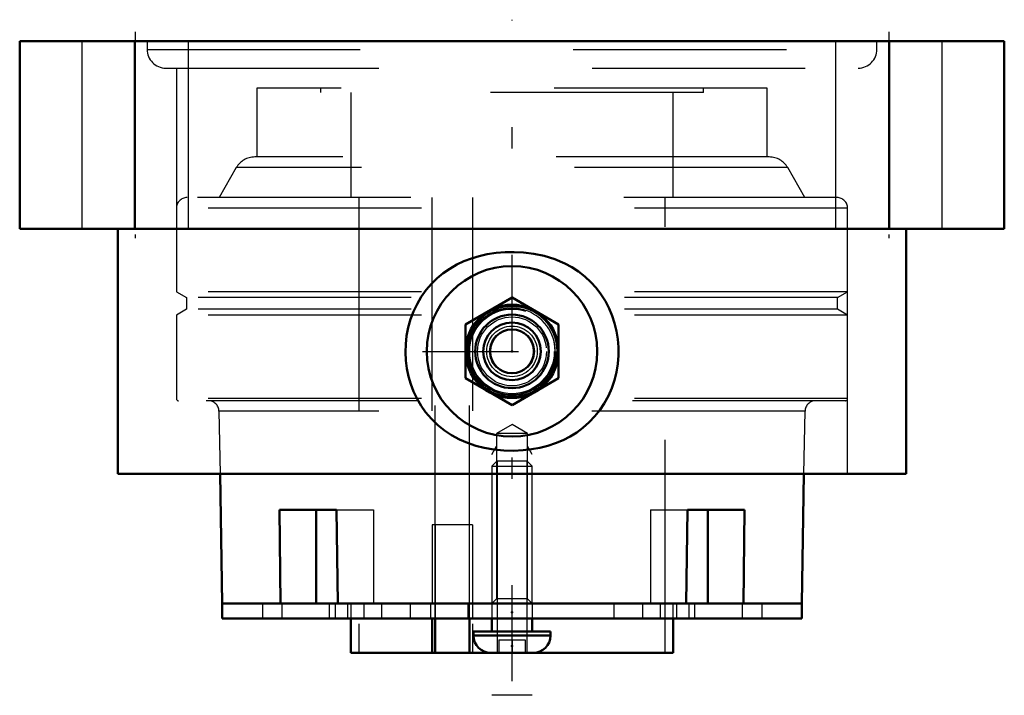
# Model space of a CAD drawing. Units: inches. Extents: x -2.31 to 2.31, y -3.07 to 0.1.
import ezdxf

# ---------------------------------------------------------------- set-up
doc = ezdxf.new("R2010")
doc.units = ezdxf.units.IN
doc.header["$MEASUREMENT"] = 0
doc.linetypes.add('Center', pattern=[1.5, 0.45, -0.5, 0.05, -0.5])
doc.linetypes.add('Dashed', pattern=[2, 1, -1])
for name, color, linetype, lineweight in [('AM_4', 7, 'Continuous', 50), ('AM_5', 3, 'Continuous', 25), ('AM_7', 7, 'Center', 25), ('AM_9', 6, 'Dashed', 25), ('ConnectionPoints', 7, 'Continuous', 50)]:
    doc.layers.add(name, color=color, linetype=linetype, lineweight=lineweight)

# ---------------------------------------------------------------- blocks, each defined once
blk = doc.blocks.new('2_405015E_Inch_1_0_in_072202_4')
at = {"layer": 'AM_5'}
for start, end in [(75, 15), (345, 285)]:
    blk.add_arc((0, -1.455), 0.2025, start, end, dxfattribs=at)
blk = doc.blocks.new('3_ASME_B18_3_10_1_0_in_072202_4')
at = {"layer": 'AM_5'}
for p, q in [((-0.0702, -1.969), (-0.0702, -2.87)), ((0.0702, -1.969), (0.0702, -2.87)), ((0.095, -3.069), (-0.095, -3.069))]:
    blk.add_line(p, q, dxfattribs=at)
blk = doc.blocks.new('4_ASME_B18_3_10_2_0_in_072202_4')
at = {"layer": 'AM_4'}
for p, q in [((-0.095, -2.7083), (-0.095, -2.769)), ((0.095, -2.769), (0.095, -2.7083)), ((-0.1805, -2.769), (-0.1805, -2.789)), ((-0.1805, -2.769), (0.1805, -2.769)), ((0.1805, -2.789), (0.1805, -2.769)), ((-0.1805, -2.789), (0.1805, -2.789)), ((-0.0995, -2.87), (0.0995, -2.87))]:
    blk.add_line(p, q, dxfattribs=at)
for centre, start, end in [((-0.0995, -2.789), 180, 270), ((0.0995, -2.789), 270, 0)]:
    blk.add_arc(centre, 0.081, start, end, dxfattribs=at)
at = {"layer": 'AM_5'}
for p, q in [((-0.0702, -1.969), (-0.0702, -2.7083)), ((0.0702, -1.969), (0.0702, -2.7083)), ((-0.0702, -2.7083), (-0.0702, -2.87)), ((0.0702, -2.7083), (0.0702, -2.87)), ((0.095, -3.069), (-0.095, -3.069))]:
    blk.add_line(p, q, dxfattribs=at)
at = {"layer": 'AM_9'}
for p, q in [((-0.0702, -1.969), (-0.095, -1.9938)), ((-0.0702, -1.969), (0.0702, -1.969)), ((0.095, -1.9938), (0.0702, -1.969)), ((-0.095, -1.9938), (-0.095, -2.6383)), ((-0.095, -1.9938), (0.095, -1.9938)), ((0.095, -2.6383), (0.095, -1.9938)), ((-0.0625, -2.809), (-0.0625, -2.87)), ((-0.0625, -2.809), (0.0625, -2.809)), ((0, -2.809), (0, -2.87)), ((0.0625, -2.809), (0.0625, -2.87))]:
    blk.add_line(p, q, dxfattribs=at)
blk = doc.blocks.new('5_070884LWE_0_in_072202_4')
at = {"layer": 'AM_4'}
for p, q in [((-1.36, -2.6383), (-1.36, -2.7083)), ((-1.36, -2.6383), (1.36, -2.6383)), ((1.36, -2.7083), (1.36, -2.6383)), ((-1.36, -2.7083), (1.36, -2.7083))]:
    blk.add_line(p, q, dxfattribs=at)
at = {"layer": 'AM_9'}
for p, q in [((-0.1849, -2.2683), (-0.375, -2.2683)), ((-0.375, -2.2683), (-0.375, -2.6383)), ((-0.3604, -2.2683), (-0.3604, -2.7083)), ((-0.1995, -2.6383), (-0.1995, -2.2683)), ((-0.1849, -2.2683), (-0.1849, -2.7083)), ((-1.1702, -2.6383), (-1.1702, -2.7083)), ((-1.0793, -2.6383), (-1.0793, -2.7083)), ((-0.8582, -2.6383), (-0.8582, -2.7083)), ((-0.8304, -2.6383), (-0.8304, -2.7083)), ((-0.7712, -2.6383), (-0.7712, -2.7083)), ((-0.696, -2.6383), (-0.696, -2.7083)), ((-0.6125, -2.6383), (-0.6125, -2.7083)), ((-0.4781, -2.6383), (-0.4781, -2.7083)), ((-0.3829, -2.6383), (-0.3829, -2.7083)), ((-0.2074, -2.6383), (-0.2074, -2.7083)), ((-0.095, -2.6383), (-0.095, -2.7083)), ((0.095, -2.6383), (0.095, -2.7083)), ((0.4781, -2.6383), (0.4781, -2.7083)), ((0.6125, -2.6383), (0.6125, -2.7083)), ((0.696, -2.6383), (0.696, -2.7083)), ((0.7712, -2.6383), (0.7712, -2.7083)), ((0.8304, -2.6383), (0.8304, -2.7083)), ((0.8582, -2.7083), (0.8582, -2.6383)), ((1.0793, -2.6383), (1.0793, -2.7083)), ((1.1744, -2.7083), (1.1744, -2.6383))]:
    blk.add_line(p, q, dxfattribs=at)
blk = doc.blocks.new('6_070884E_0_in_072202_4')
at = {"layer": 'AM_4'}
for p, q in [((-1.37, -2.03), (-1.3594, -2.6383)), ((1.3594, -2.6383), (1.37, -2.03)), ((-1.0861, -2.6383), (-1.0916, -2.1983)), ((-1.0916, -2.1983), (-0.8229, -2.1983)), ((-0.9192, -2.1983), (-0.9192, -2.6383)), ((-0.8229, -2.1983), (-0.8174, -2.6383)), ((0.8174, -2.6383), (0.8229, -2.1983)), ((0.8229, -2.1983), (1.0916, -2.1983)), ((0.9192, -2.1983), (0.9192, -2.6383)), ((1.0916, -2.1983), (1.0861, -2.6383)), ((-0.7566, -2.7083), (-0.7566, -2.87)), ((-0.375, -2.7083), (-0.375, -2.87)), ((-0.3604, -2.87), (-0.3604, -2.7083)), ((-0.1995, -2.87), (-0.1995, -2.7083)), ((0.7566, -2.87), (0.7566, -2.7083)), ((-0.0995, -2.87), (-0.7566, -2.87)), ((0.7566, -2.87), (0.0995, -2.87))]:
    blk.add_line(p, q, dxfattribs=at)
at = {"layer": 'AM_5'}
for p, q in [((-0.095, -1.9383), (-0.0724, -1.8993)), ((0.095, -1.9383), (0.0724, -1.8993))]:
    blk.add_line(p, q, dxfattribs=at)
at = {"layer": 'AM_9'}
for p, q in [((1.1979, -0.22), (-1.1979, -0.22)), ((-1.1979, -0.22), (-1.1979, -0.5428)), ((-0.8984, -0.22), (-0.8984, -0.24)), ((0.8984, -0.24), (0.8984, -0.22)), ((1.1979, -0.5428), (1.1979, -0.22)), ((0.8984, -0.24), (-0.8984, -0.24)), ((-0.7566, -0.24), (-0.7566, -0.7334)), ((0.7566, -0.7334), (0.7566, -0.24)), ((1.207, -0.5428), (-1.207, -0.5428)), ((-1.2936, -0.5928), (-1.3748, -0.7334)), ((1.2936, -0.5928), (-1.2936, -0.5928)), ((1.3748, -0.7334), (1.2936, -0.5928)), ((1.5248, -0.7334), (-1.5248, -0.7334)), ((-0.7188, -0.7334), (-0.7188, -2.87)), ((-0.3758, -0.7334), (-0.375, -2.7083)), ((-0.3604, -2.7083), (-0.3604, -0.7334)), ((-0.1995, -2.7083), (-0.2002, -0.7334)), ((-0.1849, -0.7334), (-0.1849, -2.87)), ((0.7188, -2.87), (0.7188, -0.7334)), ((1.5748, -0.7834), (-1.5748, -0.7834)), ((-1.5748, -0.7834), (-1.5748, -1.175)), ((1.5748, -1.175), (1.5748, -0.7834)), ((-1.5748, -1.175), (-1.5271, -1.2025)), ((1.5748, -1.175), (-1.5748, -1.175)), ((1.5271, -1.2025), (1.5748, -1.175)), ((-1.5271, -1.2025), (-1.5271, -1.2575)), ((1.5271, -1.2025), (-1.5271, -1.2025)), ((1.5271, -1.2575), (1.5271, -1.2025)), ((-1.5271, -1.2575), (-1.5748, -1.285)), ((-1.5748, -1.285), (-1.5748, -1.6766)), ((1.5748, -1.285), (-1.5748, -1.285)), ((1.5271, -1.2575), (-1.5271, -1.2575)), ((1.5748, -1.285), (1.5271, -1.2575)), ((1.5748, -1.6766), (1.5748, -1.285)), ((1.5748, -1.6766), (-1.5748, -1.6766)), ((1.5648, -1.6866), (-1.5648, -1.6866)), ((-1.3751, -1.7357), (-1.37, -2.03)), ((1.3751, -1.7357), (-1.3751, -1.7357)), ((1.37, -2.03), (1.3751, -1.7357)), ((0, -1.7983), (-0.0724, -1.8402)), ((0.0724, -1.8402), (0, -1.7983)), ((0.0724, -1.8402), (-0.0724, -1.8402)), ((-0.0724, -1.8402), (-0.0724, -2.6158)), ((0.0724, -2.6158), (0.0724, -1.8402)), ((-0.8229, -2.1983), (-0.6505, -2.1983)), ((-0.6505, -2.1983), (-0.6505, -2.6383)), ((0.6505, -2.1983), (0.6505, -2.6383)), ((0.6505, -2.1983), (0.8229, -2.1983)), ((-0.0724, -2.6158), (-0.095, -2.6383)), ((0.0724, -2.6158), (-0.0724, -2.6158)), ((0.095, -2.6383), (0.0724, -2.6158)), ((-0.7566, -2.6383), (-0.7566, -2.7083)), ((0.7566, -2.7083), (0.7566, -2.6383))]:
    blk.add_line(p, q, dxfattribs=at)
for centre, radius, start, end in [((-1.207, -0.6428), 0.1, 90, 150), ((1.207, -0.6428), 0.1, 30, 90), ((-1.5248, -0.7834), 0.05, 90, 180), ((1.5248, -0.7834), 0.05, 0, 90), ((-1.5648, -1.6766), 0.01, 180, 270), ((-1.4251, -1.7366), 0.05, 1, 90), ((1.4251, -1.7366), 0.05, 90, 179), ((1.5648, -1.6766), 0.01, 270, 0)]:
    blk.add_arc(centre, radius, start, end, dxfattribs=at)
blk = doc.blocks.new('7_405015E_Inch_2_0_in_072202_4')
at = {"layer": 'AM_4'}
for p, q in [((0, -1.2024), (-0.2188, -1.3287)), ((0.2188, -1.3287), (0, -1.2024)), ((-0.2188, -1.3287), (-0.2188, -1.5813)), ((0.2188, -1.5813), (0.2188, -1.3287)), ((-0.2188, -1.5813), (0, -1.7076)), ((0, -1.7076), (0.2188, -1.5813))]:
    blk.add_line(p, q, dxfattribs=at)
for radius in [0.2188, 0.2137, 0.1725, 0.135, 0.1027]:
    blk.add_circle((0, -1.455), radius, dxfattribs=at)
at = {"layer": 'AM_5'}
blk.add_arc((0, -1.455), 0.2025, 75, 15, dxfattribs=at)
at = {"layer": 'AM_9'}
for radius in [0.2058, 0.1986, 0.1619, 0.1188, 0.105]:
    blk.add_circle((0, -1.455), radius, dxfattribs=at)
blk = doc.blocks.new('8_B072174H_0_in_072202_4')
at = {"layer": 'AM_4'}
for p, q in [((2.31, 0), (-2.31, 0)), ((-2.31, -0.88), (-2.31, 0)), ((-1.77, -0.88), (-1.77, 0)), ((1.77, -0.88), (1.77, 0)), ((2.31, -0.88), (2.31, 0)), ((2.31, -0.88), (-2.31, -0.88)), ((-1.85, -0.88), (-1.85, -2.03)), ((1.85, -2.03), (1.85, -0.88)), ((1.85, -2.03), (-1.85, -2.03))]:
    blk.add_line(p, q, dxfattribs=at)
blk.add_lwpolyline([(-0.3775, -1.1375), (-0.3513, -1.1119), (-0.3229, -1.0885), (-0.2919, -1.067), (-0.259, -1.0481), (-0.2254, -1.0323), (-0.1905, -1.0189), (-0.154, -1.008), (-0.1165, -0.9996), (-0.075, -0.9932), (-0.0328, -0.9897), (0.0101, -0.9889), (0.0533, -0.991), (0.1025, -0.9971), (0.1513, -1.0073), (0.2002, -1.0224), (0.2477, -1.0424), (0.2805, -1.06), (0.3118, -1.0803), (0.3419, -1.1037), (0.3701, -1.1298), (0.395, -1.1573), (0.4176, -1.187), (0.4381, -1.2194), (0.4559, -1.2536), (0.47, -1.2875), (0.4815, -1.3227), (0.4904, -1.3594), (0.4964, -1.397), (0.4994, -1.4351), (0.4995, -1.4737), (0.4964, -1.5129), (0.4901, -1.552), (0.4808, -1.5898), (0.4683, -1.6269), (0.4524, -1.6637), (0.4332, -1.699), (0.4124, -1.7303), (0.3889, -1.7598), (0.3623, -1.7878), (0.3331, -1.8135), (0.3039, -1.8352), (0.2727, -1.8544), (0.2394, -1.8715), (0.2045, -1.8861), (0.168, -1.8981), (0.1305, -1.9076), (0.0917, -1.9146), (0.0523, -1.919), (0.0069, -1.9211), (-0.0387, -1.92), (-0.0849, -1.9155), (-0.1309, -1.9075), (-0.1701, -1.8975), (-0.2086, -1.8845), (-0.2465, -1.8681), (-0.2831, -1.8484), (-0.3166, -1.8262), (-0.3482, -1.8008), (-0.378, -1.7719), (-0.4052, -1.74), (-0.4264, -1.71), (-0.4451, -1.6781), (-0.4615, -1.6439), (-0.4751, -1.6082), (-0.4855, -1.5726), (-0.4931, -1.5359), (-0.4979, -1.498), (-0.4998, -1.4595), (-0.4986, -1.4208), (-0.4943, -1.382), (-0.4868, -1.3429), (-0.4759, -1.3044), (-0.4624, -1.2682), (-0.4457, -1.2331), (-0.4256, -1.1989), (-0.4023, -1.1664), (-0.3775, -1.1375)], dxfattribs=at)
blk.add_circle((0, -1.455), 0.4, dxfattribs=at)
at = {"layer": 'AM_7'}
for p, q in [((0, -3.0025), (0, 0.1015)), ((-1.7678, 0.044), (-1.7678, -0.924)), ((1.7678, 0.044), (1.7678, -0.924)), ((-0.42, -1.455), (0.42, -1.455))]:
    blk.add_line(p, q, dxfattribs=at)
at = {"layer": 'AM_9'}
for p, q in [((-2.0178, 0), (-2.0178, -0.88)), ((-1.7124, 0), (-1.7124, -0.0377)), ((-1.5178, -0.88), (-1.5178, 0)), ((1.5178, 0), (1.5178, -0.88)), ((1.7124, -0.0377), (1.7124, 0)), ((2.0178, -0.88), (2.0178, 0)), ((-1.7124, -0.0377), (1.7124, -0.0377)), ((-1.6244, -0.1257), (1.6244, -0.1257)), ((-1.5748, -0.1257), (-1.5748, -2.03)), ((1.5748, -2.03), (1.5748, -0.1257))]:
    blk.add_line(p, q, dxfattribs=at)
blk.add_lwpolyline([(-0.3775, -1.1375), (-0.4014, -1.1651), (-0.4076, -1.1732)], dxfattribs=at)
for centre, start, end in [((-1.6244, -0.0377), 180, 270), ((1.6244, -0.0377), 270, 0)]:
    blk.add_arc(centre, 0.088, start, end, dxfattribs=at)
blk = doc.blocks.new('1_072202_4')
for name in ['8_B072174H_0_in_072202_4', '6_070884E_0_in_072202_4', '7_405015E_Inch_2_0_in_072202_4', '2_405015E_Inch_1_0_in_072202_4', '4_ASME_B18_3_10_2_0_in_072202_4', '3_ASME_B18_3_10_1_0_in_072202_4', '5_070884LWE_0_in_072202_4']:
    blk.add_blockref(name, (0, 0))

msp = doc.modelspace()

# ---------------------------------------------------------------- linework, layer by layer
at = {"layer": 'ConnectionPoints'}
for p in [(0, -1.455, 1.875), (0, -1.455, 1.875), (0, -1.455, -1.875), (0, -2.6383), (0, -2.6383, 1.079), (0, -2.6383, -1.079), (0, -2.6383), (0, -2.68), (0, -2.769, -1.079), (0, -2.769, 1.079), (0, -2.8373), (0, -2.87), (0, -2.87)]:
    msp.add_point(p, dxfattribs=at)

# ---------------------------------------------------------------- block references
msp.add_blockref('1_072202_4', (0, 0))

doc.saveas('drawing.dxf')
